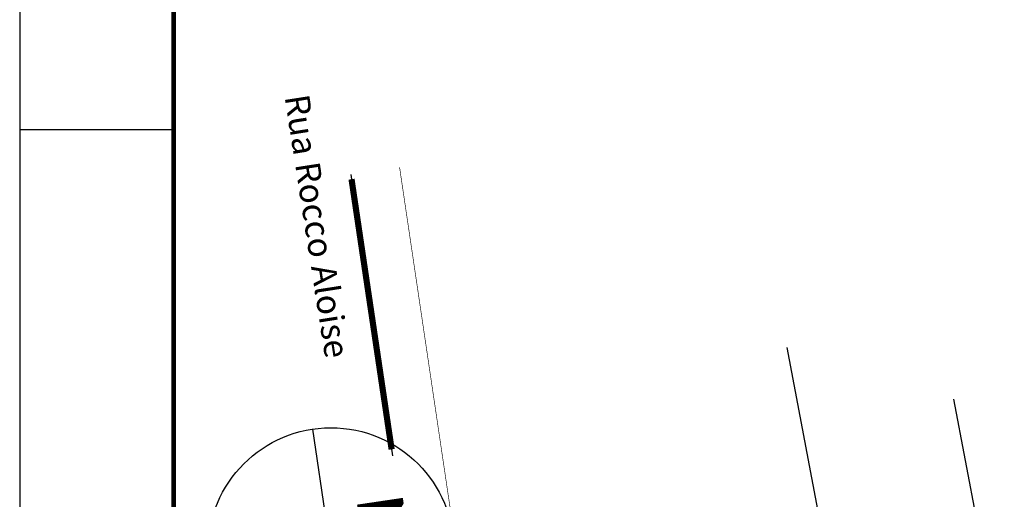
# Model space of a CAD drawing. Extents: x 1212 to 2238, y 60 to 1019.
# Drawn here: x 1212 to 1372, y 297 to 375 of the extents above; entities that cross this region are included whole.
import ezdxf
from ezdxf.enums import TextEntityAlignment as Align

# ---------------------------------------------------------------- set-up
doc = ezdxf.new("R2010")
doc.units = 0
doc.header["$MEASUREMENT"] = 0
doc.layers.get('0').update_dxf_attribs({"linetype": 'CONTINUOUS'})
for name, color, linetype in [('A_FORMATO', 7, 'CONTINUOUS'), ('AB-ANT-PASSEIO', 7, 'CONTINUOUS'), ('AB-ANT-PROJETO', 7, 'CONTINUOUS'), ('AB-ANT-PROJETO-LINHA-GROSSA', 7, 'CONTINUOUS'), ('AB_DIVISAS', 251, 'CONTINUOUS'), ('AB_TEXTO-RUAS', 7, 'CONTINUOUS'), ('ASSIS_DIVS', 7, 'CONTINUOUS')]:
    doc.layers.add(name, color=color, linetype=linetype)
doc.styles.add('ROMANS', font='romans')

# ---------------------------------------------------------------- blocks, each defined once
blk = doc.blocks.new('DIV')
blk.add_line((0, -50), (0, 50))
for centre in [(0, 40), (0, -40)]:
    blk.add_circle(centre, 10)
for p in [(-4.675, 37.472), (4.521, 37.406), (-4.675, -42.528), (4.521, -42.594)]:
    blk.add_attdef('N', text='', height=6).set_placement(p, align=Align.CENTER)

msp = doc.modelspace()

# ---------------------------------------------------------------- linework, layer by layer
at = {"layer": 'A_FORMATO'}
msp.add_lwpolyline([(1212.37, 60.01), (2238.37, 60.01), (2238.37, 654.01), (1212.37, 654.01)], close=True, dxfattribs=at)
at = {"layer": 'A_FORMATO', "const_width": 0.8}
msp.add_lwpolyline([(1237.37, 70.01), (2228.37, 70.01), (2228.37, 644.01), (1237.37, 644.01)], close=True, dxfattribs=at)
at = {"layer": 'A_FORMATO'}
msp.add_lwpolyline([(1212.37, 357.01), (1237.37, 357.01)], dxfattribs=at)
at = {"layer": 'AB-ANT-PASSEIO', "color": 1, "const_width": 0.1}
msp.add_lwpolyline([(1274.05, 350.88), (1288.43, 253.95, 0.414214), (1290.71, 252.26), (1488.04, 281.54, 0.429034), (1489.85, 283.77), (1477.94, 368.86)], format="xyb", dxfattribs=at)
at = {"layer": 'AB-ANT-PROJETO'}
msp.add_lwpolyline([(1266.14, 349.71), (1272.92, 304.03)], dxfattribs=at)
at = {"layer": 'AB-ANT-PROJETO-LINHA-GROSSA', "linetype": 'CONTINUOUS', "const_width": 1}
msp.add_lwpolyline([(1266.25, 348.94), (1272.76, 305.07)], dxfattribs=at)
at = {"layer": 'AB_DIVISAS'}
for p, q in [((1344.98, 279.32), (1336.97, 321.59)), ((1372.06, 270.95), (1364.06, 313.22))]:
    msp.add_line(p, q, dxfattribs=at)

# ---------------------------------------------------------------- block references
at = {"layer": 'ASSIS_DIVS', "ltscale": 4000}
ref = msp.add_blockref('DIV', (1274.64, 209.44), dxfattribs=dict(at, xscale=2, yscale=2, zscale=2, rotation=8.4385579252922))
ref.add_attrib('N', '7', dxfattribs={"layer": '0', "height": 12, "rotation": 8.4386}).set_placement((1296.09, 126.5), align=Align.CENTER)
ref.add_attrib('N', '6', dxfattribs={"layer": '0', "height": 12, "rotation": 8.4386}).set_placement((1277.88, 123.93), align=Align.CENTER)
ref.add_attrib('N', '6', dxfattribs={"layer": '0', "height": 12, "rotation": 8.4386}).set_placement((1254.4, 282.2), align=Align.CENTER)
ref.add_attrib('N', '7', dxfattribs={"layer": '0', "height": 12, "rotation": 8.4386}).set_placement((1272.61, 284.77), align=Align.CENTER)

# ---------------------------------------------------------------- texts
at = {"layer": 'AB_TEXTO-RUAS', "style": 'ROMANS'}
msp.add_text('Rua Rocco Aloise', height=4, rotation=278.8293, dxfattribs=at).set_placement((1255.37, 362.36))

doc.saveas('drawing.dxf')
